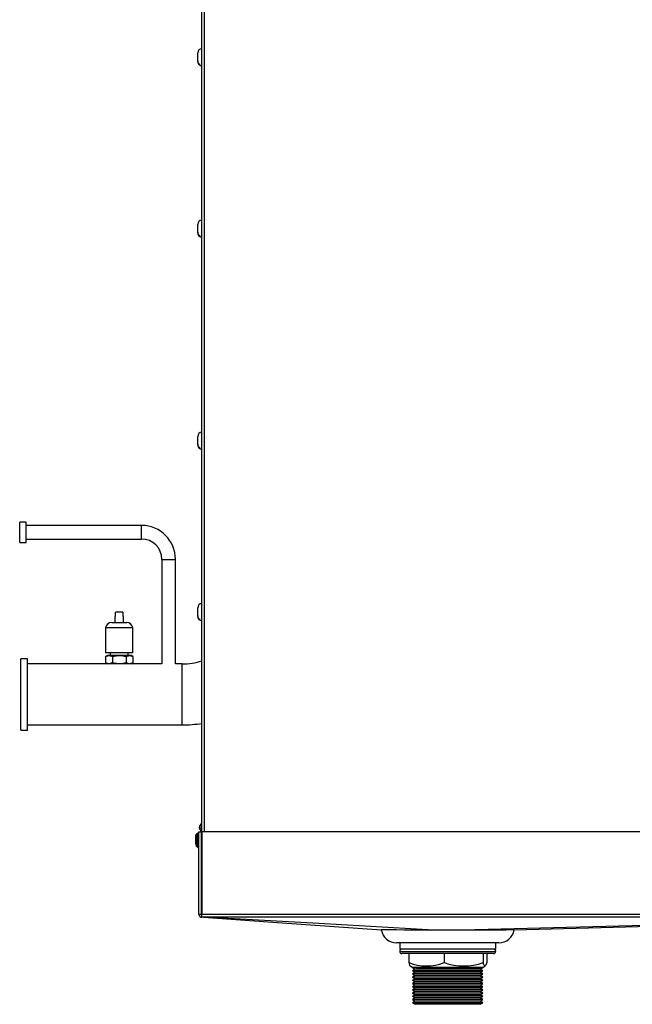
# Model space of a CAD drawing. Extents: x -111 to 3924, y 11853 to 14457.
# Drawn here: x 3055 to 3342, y 12888 to 13350 of the extents above; entities that cross this region are included whole.
import ezdxf

# ---------------------------------------------------------------- set-up
doc = ezdxf.new("R2010")
doc.units = 0
doc.header["$MEASUREMENT"] = 0
doc.layers.get('0').update_dxf_attribs({"linetype": 'CONTINUOUS'})

msp = doc.modelspace()

# ---------------------------------------------------------------- linework, layer by layer
at = {"color": 7, "linetype": 'CONTINUOUS'}
for p, q in [((3140.3653, 12968.960624), (3140.3653, 13453.160614)), ((3140.3653, 13335.951615), (3140.355286, 13335.951615)), ((3138.365296, 13330.344807), (3138.365296, 13333.961617)), ((3138.365296, 13329.961758), (3138.365296, 13330.344807)), ((3138.365296, 13329.941612), (3138.365296, 13329.961758)), ((3139.365283, 13328.339841), (3139.365283, 13328.722891)), ((3140.355286, 13327.951614), (3140.3653, 13327.951614)), ((3138.365296, 13250.024807), (3138.365296, 13253.641617)), ((3140.3653, 13255.631622), (3140.355286, 13255.631622)), ((3138.365296, 13249.641758), (3138.365296, 13250.024807)), ((3138.365296, 13249.621611), (3138.365296, 13249.641758)), ((3139.365283, 13248.019841), (3139.365283, 13248.40289)), ((3140.355286, 13247.631621), (3140.3653, 13247.631621)), ((3140.3653, 13156.281602), (3140.355286, 13156.281602)), ((3138.365296, 13150.674801), (3138.365296, 13154.291611)), ((3138.365296, 13150.291752), (3138.365296, 13150.674801)), ((3138.365296, 13150.271606), (3138.365296, 13150.291752)), ((3139.365283, 13148.66985), (3139.365283, 13149.052899)), ((3140.355286, 13148.281615), (3140.3653, 13148.281615)), ((3057.920304, 13114.133101), (3054.920283, 13114.133101)), ((3054.920283, 13109.37063), (3054.920283, 13114.133101)), ((3057.920304, 13109.37063), (3057.920304, 13114.133101)), ((3054.920283, 13104.60813), (3054.920283, 13109.37063)), ((3112.045286, 13112.545621), (3057.920304, 13112.545621)), ((3057.920304, 13104.60813), (3057.920304, 13109.37063)), ((3054.920283, 13104.60813), (3057.920304, 13104.60813)), ((3057.920304, 13106.19561), (3112.045286, 13106.19561)), ((3121.570287, 13096.670609), (3121.570287, 13047.658127)), ((3127.920297, 13047.658127), (3127.920297, 13096.670609)), ((3140.3653, 13075.961601), (3140.355286, 13075.961601)), ((3099.833248, 13069.845509), (3099.833248, 13071.845513)), ((3103.29735, 13071.845513), (3099.833248, 13071.845513)), ((3103.29735, 13071.845513), (3103.29735, 13069.845509)), ((3138.365296, 13070.30071), (3138.365296, 13073.971611)), ((3098.065284, 13067.083012), (3101.565299, 13067.083012)), ((3099.565295, 13069.845509), (3099.565295, 13067.083012)), ((3099.833248, 13069.845509), (3099.565295, 13069.845509)), ((3101.565299, 13067.083012), (3105.065284, 13067.083012)), ((3103.565303, 13069.845509), (3103.29735, 13069.845509)), ((3103.565303, 13067.083012), (3103.565303, 13069.845509)), ((3138.365296, 13069.960754), (3138.365296, 13070.30071)), ((3138.365296, 13069.951605), (3138.365296, 13069.960754)), ((3139.365283, 13068.309497), (3139.365283, 13068.649422)), ((3140.355286, 13067.961615), (3140.3653, 13067.961615)), ((3095.215288, 13064.795505), (3095.215288, 13052.795511)), ((3095.215288, 13064.795505), (3101.565299, 13064.795505)), ((3101.565299, 13064.795505), (3107.91531, 13064.795505)), ((3107.91531, 13052.795511), (3107.91531, 13064.795505)), ((3058.565286, 13050.039362), (3055.390296, 13050.039362)), ((3055.390296, 13033.370625), (3055.390296, 13050.039362)), ((3058.565286, 13033.370625), (3058.565286, 13050.039362)), ((3096.009043, 13051.658105), (3095.149485, 13051.161837)), ((3095.149485, 13051.161837), (3096.753446, 13051.658105)), ((3095.149485, 13051.161837), (3095.149485, 13048.154365)), ((3107.91531, 13052.795511), (3095.215288, 13052.795511)), ((3096.753446, 13051.658105), (3096.009043, 13051.658105)), ((3101.565299, 13051.658105), (3096.753446, 13051.658105)), ((3097.315309, 13052.795511), (3097.315309, 13051.658105)), ((3098.357407, 13051.161837), (3098.357407, 13048.154365)), ((3106.377152, 13051.658105), (3101.565299, 13051.658105)), ((3104.773191, 13051.161837), (3106.377152, 13051.658105)), ((3104.773191, 13051.161837), (3104.773191, 13048.154365)), ((3105.815289, 13051.658105), (3105.815289, 13052.795511)), ((3107.121554, 13051.658105), (3106.377152, 13051.658105)), ((3107.981113, 13051.161837), (3107.121554, 13051.658105)), ((3107.981113, 13051.161837), (3107.981113, 13048.154365)), ((3096.009043, 13047.658127), (3058.565286, 13047.658127)), ((3095.149485, 13048.154365), (3096.009043, 13047.658127)), ((3096.753446, 13047.658127), (3096.009043, 13047.658127)), ((3098.357407, 13048.154365), (3096.753446, 13047.658127)), ((3101.565299, 13047.658127), (3096.753446, 13047.658127)), ((3106.377152, 13047.658127), (3101.565299, 13047.658127)), ((3107.981113, 13048.154365), (3106.377152, 13047.658127)), ((3107.121554, 13047.658127), (3106.377152, 13047.658127)), ((3107.121554, 13047.658127), (3107.981113, 13048.154365)), ((3121.570287, 13047.658127), (3107.121554, 13047.658127)), ((3131.065307, 13047.658127), (3127.920297, 13047.658127)), ((3055.390296, 13016.701859), (3055.390296, 13033.370625)), ((3058.565286, 13016.701859), (3058.565286, 13033.370625)), ((3055.390296, 13016.701859), (3058.565286, 13016.701859)), ((3058.565286, 13019.083124), (3131.065307, 13019.083124)), ((3140.104947, 12979.393762), (3140.084056, 12978.854071)), ((3140.159515, 12979.377341), (3140.103129, 12979.280304)), ((3139.115301, 12970.955204), (3139.115957, 12971.008461)), ((3137.45251, 12967.474293), (3137.403128, 12967.389297)), ((3138.365296, 12968.310606), (3138.160673, 12968.105983)), ((3138.165293, 12962.035935), (3138.165293, 12968.106549)), ((3138.765303, 12968.310606), (3138.365296, 12968.310606)), ((3138.365296, 12968.310606), (3138.365296, 12961.81063)), ((3138.965306, 12968.110602), (3138.765303, 12968.310606)), ((3138.765303, 12961.81063), (3138.765303, 12968.310606)), ((3138.965306, 12930.26061), (3138.965306, 12968.960624)), ((3138.965306, 12968.960624), (3140.165297, 12968.960624)), ((3140.165297, 12930.26061), (3140.165297, 12968.960624)), ((3140.265283, 12966.66063), (3140.165297, 12966.66063)), ((3509.065297, 12968.960624), (3140.265283, 12968.960624)), ((3140.265283, 12968.960624), (3140.265283, 12930.26061)), ((3137.976972, 12962.151181), (3138.165293, 12962.021422)), ((3138.160673, 12962.015253), (3138.365296, 12961.81063)), ((3138.160673, 12961.91315), (3138.365296, 12961.708497)), ((3138.365296, 12961.81063), (3138.765303, 12961.81063)), ((3138.365296, 12961.81063), (3138.365296, 12961.708497)), ((3138.365296, 12961.708497), (3138.765303, 12961.708497)), ((3138.765303, 12961.81063), (3138.965306, 12962.010603)), ((3138.765303, 12961.708497), (3138.965306, 12961.908501)), ((3138.765303, 12961.708497), (3138.765303, 12961.81063)), ((3140.165297, 12963.460606), (3140.265283, 12963.460606)), ((3140.165297, 12963.358503), (3140.265283, 12963.358503)), ((3140.165297, 12930.26061), (3138.965306, 12930.26061)), ((3509.065297, 12930.26061), (3140.265283, 12930.26061)), ((3140.265283, 12928.964477), (3140.265283, 12930.26061)), ((3140.265283, 12928.964477), (3140.265283, 12928.960603)), ((3509.065297, 12928.960603), (3140.265283, 12928.960603)), ((3255.535302, 12916.960608), (3231.535283, 12916.960608)), ((3233.035294, 12916.960608), (3233.035294, 12913.960587)), ((3279.535291, 12916.960608), (3255.535302, 12916.960608)), ((3278.035295, 12913.960587), (3278.035295, 12916.960608)), ((3278.035295, 12913.960587), (3233.035294, 12913.960587)), ((3264.727471, 12911.960613), (3234.035311, 12911.960613)), ((3237.268028, 12911.960613), (3237.268028, 12907.678377)), ((3253.883687, 12911.960613), (3253.883687, 12907.678377)), ((3277.035293, 12911.960613), (3264.727471, 12911.960613)), ((3272.150931, 12911.960613), (3272.150931, 12907.678377)), ((3273.802546, 12911.960613), (3273.802546, 12907.678377)), ((3237.925914, 12906.178486), (3239.145574, 12905.474316)), ((3239.145574, 12905.474316), (3239.035306, 12905.410599)), ((3239.035306, 12905.410599), (3240.334329, 12904.660594)), ((3272.035298, 12905.410599), (3239.035306, 12905.410599)), ((3271.669266, 12905.326616), (3240.950254, 12905.326616)), ((3270.73626, 12904.660594), (3272.035298, 12905.410599)), ((3271.925015, 12905.474316), (3273.144675, 12906.178486)), ((3272.035298, 12905.410599), (3271.925015, 12905.474316)), ((3240.334329, 12904.660594), (3239.035306, 12903.910589)), ((3239.035306, 12903.910589), (3240.334329, 12903.160643)), ((3272.035298, 12903.910589), (3239.035306, 12903.910589)), ((3240.334329, 12903.160643), (3239.035306, 12902.410638)), ((3239.035306, 12902.410638), (3240.334329, 12901.660632)), ((3272.035298, 12902.410638), (3239.035306, 12902.410638)), ((3240.334329, 12901.660632), (3239.035306, 12900.910627)), ((3239.035306, 12900.910627), (3240.334329, 12900.160622)), ((3272.035298, 12900.910627), (3239.035306, 12900.910627)), ((3270.73626, 12904.660594), (3240.334329, 12904.660594)), ((3270.73626, 12903.160643), (3240.334329, 12903.160643)), ((3270.73626, 12901.660632), (3240.334329, 12901.660632)), ((3272.035298, 12903.910589), (3270.73626, 12904.660594)), ((3270.73626, 12903.160643), (3272.035298, 12903.910589)), ((3272.035298, 12902.410638), (3270.73626, 12903.160643)), ((3270.73626, 12901.660632), (3272.035298, 12902.410638)), ((3272.035298, 12900.910627), (3270.73626, 12901.660632)), ((3270.73626, 12900.160622), (3272.035298, 12900.910627)), ((3240.334329, 12900.160622), (3239.035306, 12899.410617)), ((3239.035306, 12899.410617), (3240.334329, 12898.660611)), ((3272.035298, 12899.410617), (3239.035306, 12899.410617)), ((3240.334329, 12898.660611), (3239.035306, 12897.910606)), ((3239.035306, 12897.910606), (3240.334329, 12897.160601)), ((3272.035298, 12897.910606), (3239.035306, 12897.910606)), ((3240.334329, 12897.160601), (3239.035306, 12896.410596)), ((3239.035306, 12896.410596), (3240.334329, 12895.66059)), ((3272.035298, 12896.410596), (3239.035306, 12896.410596)), ((3270.73626, 12900.160622), (3240.334329, 12900.160622)), ((3270.73626, 12898.660611), (3240.334329, 12898.660611)), ((3270.73626, 12897.160601), (3240.334329, 12897.160601)), ((3272.035298, 12899.410617), (3270.73626, 12900.160622)), ((3270.73626, 12898.660611), (3272.035298, 12899.410617)), ((3272.035298, 12897.910606), (3270.73626, 12898.660611)), ((3270.73626, 12897.160601), (3272.035298, 12897.910606)), ((3272.035298, 12896.410596), (3270.73626, 12897.160601)), ((3270.73626, 12895.66059), (3272.035298, 12896.410596)), ((3240.334329, 12895.66059), (3239.035306, 12894.910645)), ((3239.035306, 12894.910645), (3240.334329, 12894.16064)), ((3272.035298, 12894.910645), (3239.035306, 12894.910645)), ((3240.334329, 12894.16064), (3239.035306, 12893.410634)), ((3239.035306, 12893.410634), (3240.334329, 12892.660629)), ((3272.035298, 12893.410634), (3239.035306, 12893.410634)), ((3240.334329, 12892.660629), (3239.035306, 12891.910624)), ((3239.035306, 12891.910624), (3240.334329, 12891.160619)), ((3272.035298, 12891.910624), (3239.035306, 12891.910624)), ((3270.73626, 12895.66059), (3240.334329, 12895.66059)), ((3270.73626, 12894.16064), (3240.334329, 12894.16064)), ((3270.73626, 12892.660629), (3240.334329, 12892.660629)), ((3272.035298, 12894.910645), (3270.73626, 12895.66059)), ((3270.73626, 12894.16064), (3272.035298, 12894.910645)), ((3272.035298, 12893.410634), (3270.73626, 12894.16064)), ((3270.73626, 12892.660629), (3272.035298, 12893.410634)), ((3272.035298, 12891.910624), (3270.73626, 12892.660629)), ((3270.73626, 12891.160619), (3272.035298, 12891.910624)), ((3240.334329, 12891.160619), (3239.035306, 12890.410613)), ((3239.035306, 12890.410613), (3240.334329, 12889.660608)), ((3272.035298, 12890.410613), (3239.035306, 12890.410613)), ((3240.334329, 12889.660608), (3239.035306, 12888.910603)), ((3239.035306, 12888.910603), (3240.334329, 12888.160598)), ((3272.035298, 12888.910603), (3239.035306, 12888.910603)), ((3270.73626, 12891.160619), (3240.334329, 12891.160619)), ((3270.73626, 12889.660608), (3240.334329, 12889.660608)), ((3270.73626, 12888.160598), (3240.334329, 12888.160598)), ((3272.035298, 12890.410613), (3270.73626, 12891.160619)), ((3270.73626, 12889.660608), (3272.035298, 12890.410613)), ((3272.035298, 12888.910603), (3270.73626, 12889.660608)), ((3270.73626, 12888.160598), (3272.035298, 12888.910603))]:
    msp.add_line(p, q, dxfattribs=at)
at = {"color": 8, "linetype": 'CONTINUOUS'}
for p, q in [((3141.375301, 13453.160614), (3141.375301, 12968.960624)), ((3140.355286, 13328.2567), (3140.355286, 13335.951615)), ((3140.355286, 13327.951614), (3140.355286, 13328.2567)), ((3140.355286, 13247.936707), (3140.355286, 13255.631622)), ((3140.355286, 13247.631621), (3140.355286, 13247.936707)), ((3140.355286, 13148.586702), (3140.355286, 13156.281602)), ((3140.355286, 13148.281615), (3140.355286, 13148.586702)), ((3112.045286, 13109.37063), (3112.045286, 13112.545621)), ((3112.045286, 13106.19561), (3112.045286, 13109.37063)), ((3121.570287, 13096.670609), (3124.745307, 13096.670609)), ((3124.745307, 13096.670609), (3127.920297, 13096.670609)), ((3140.355286, 13068.199825), (3140.355286, 13075.961601)), ((3140.355286, 13067.961615), (3140.355286, 13068.199825)), ((3131.065307, 13033.370625), (3131.065307, 13047.658127)), ((3131.065307, 13019.083124), (3131.065307, 13033.370625)), ((3233.035294, 12912.9606), (3265.155015, 12912.9606)), ((3265.155015, 12912.9606), (3278.035295, 12912.9606))]:
    msp.add_line(p, q, dxfattribs=at)
at = {"color": 7, "linetype": 'CONTINUOUS', "flags": 128}
for points in [[(3096.753446, 13051.658105), (3096.867469, 13051.655423), (3098.357407, 13051.161837)], [(3098.357407, 13051.161837), (3099.16803, 13051.372271), (3101.565299, 13051.658105)], [(3101.565299, 13051.658105), (3102.438298, 13051.618766), (3104.773191, 13051.161837)], [(3106.377152, 13051.658105), (3106.491176, 13051.655423), (3107.981113, 13051.161837)], [(3096.753446, 13047.658127), (3096.639422, 13047.660809), (3095.149485, 13048.154365)], [(3101.565299, 13047.658127), (3099.16803, 13047.943961), (3098.357407, 13048.154365)], [(3104.773191, 13048.154365), (3102.438298, 13047.697466), (3101.565299, 13047.658127)], [(3106.377152, 13047.658127), (3106.263128, 13047.660809), (3104.773191, 13048.154365)], [(3140.3653, 12979.743045), (3140.215901, 12979.583364), (3140.103129, 12979.389291)], [(3140.103129, 12974.731933), (3140.215931, 12974.537861), (3140.3653, 12974.378239)], [(3140.103129, 12974.622917), (3140.215931, 12974.428874), (3140.3653, 12974.269223)], [(3249.0378, 12922.968607), (3195.147691, 12925.960612), (3147.078422, 12928.630333), (3141.131995, 12928.960603)], [(3141.134915, 12928.959739), (3177.992043, 12926.338624), (3224.460093, 12923.034053)], [(3508.179912, 12928.960603), (3490.879056, 12928.539109), (3385.039506, 12925.960612), (3262.205181, 12922.968339)], [(3286.626694, 12922.989588), (3396.882628, 12925.961059), (3508.181464, 12928.960603)], [(3249.0378, 12922.968607), (3244.092969, 12922.970425), (3239.335147, 12922.973167), (3235.163656, 12922.977191), (3231.55382, 12922.983479), (3228.530047, 12922.99379), (3226.344613, 12923.00893), (3224.96548, 12923.026543), (3224.42737, 12923.036557), (3224.460242, 12923.035931)], [(3262.205181, 12922.968339), (3258.644101, 12922.968578), (3255.041239, 12922.968667), (3249.0378, 12922.968607)], [(3286.626679, 12922.989886), (3286.236492, 12922.988724), (3284.938735, 12922.985386), (3282.855002, 12922.981363), (3279.925433, 12922.977429), (3276.394395, 12922.97427), (3272.161258, 12922.971737), (3267.437813, 12922.969829), (3262.205181, 12922.968339)], [(3237.268028, 12907.678377), (3237.700609, 12906.490158), (3237.976698, 12906.266403)], [(3273.802546, 12907.678377), (3273.36998, 12906.490158), (3272.918013, 12906.123828), (3272.533861, 12906.588566), (3272.150931, 12907.678377)]]:
    msp.add_lwpolyline(points, dxfattribs=at)
at = {"color": 7, "linetype": 'CONTINUOUS'}
for centre, radius, start, end in [((3140.355296, 13333.961615), 1.99, 90, 180), ((3140.203677, 13330.359027), 1.838436, 180.44315742, 242.86836503), ((3140.204973, 13329.976777), 1.839738, 180.46773415, 242.8437883), ((3140.355296, 13329.941615), 1.99, 193.72611658, 270), ((3140.355296, 13253.641615), 1.99, 90, 180), ((3140.203681, 13250.039029), 1.83844, 180.44324036, 242.86828209), ((3140.204983, 13249.656783), 1.839749, 180.4679347, 242.84358775), ((3140.355296, 13249.621615), 1.99, 193.72611658, 270), ((3140.355296, 13154.291615), 1.99, 90, 180), ((3140.203664, 13150.689028), 1.838423, 180.44338164, 242.86861113), ((3140.204909, 13150.306747), 1.839674, 180.46699822, 242.84499455), ((3140.355296, 13150.271615), 1.99, 193.72611658, 270), ((3112.045296, 13096.670615), 15.875, 0, 90), ((3112.045296, 13096.670615), 9.525, 0, 90), ((3140.355296, 13073.971615), 1.99, 90, 180), ((3098.065296, 13064.163858), 2.91916, 90, 167.50325667), ((3105.065296, 13064.163858), 2.91916, 12.49674333, 90), ((3140.242576, 13070.309123), 1.877298, 180.25679475, 242.13975889), ((3140.243319, 13069.969648), 1.878044, 180.27133438, 242.12613564), ((3140.355296, 13069.951615), 1.99, 180, 270), ((3131.065296, 13078.370615), 30.7125, 270, 287.62635464), ((3131.065296, 13078.370615), 59.2875, 270, 279.02484537), ((3224.662668, 12977.060627), 84.593234, 178.42554341, 181.57445659), ((3141.015296, 12971.060615), 1.9, 110.00519009, 249.99480991), ((3141.015296, 12970.951615), 1.9, 178.41145306, 249.99480991), ((3141.015296, 12971.060615), 1.15, 124.41738871, 235.58261129), ((3218.901996, 12965.900602), 81.533456, 179.00008688, 182.26933173), ((3138.860216, 12966.636712), 1.638499, 112.39992979, 153.27492701), ((3138.277823, 12967.055192), 0.921631, 125.26542379, 159.1978867), ((3138.923682, 12963.546222), 1.725069, 208.41453512, 247.92341472), ((3138.475003, 12963.073114), 1.063602, 186.75030245, 252.84576244), ((3140.265296, 12930.260615), 1.3, 180, 270), ((3140.265296, 12930.260615), 0.1, 180, 270), ((3231.535296, 12924.160615), 7.2, 189.02999972, 270), ((3279.535296, 12924.160615), 7.2, 270, 350.62590451), ((3234.035296, 12912.960615), 1, 90, 180), ((3234.035296, 12912.960615), 1, 180, 270), ((3277.035296, 12912.960615), 1, 0, 90), ((3277.035296, 12912.960615), 1, 270, 0), ((3245.575858, 12929.407485), 23.26315, 249.07632386, 290.92367614), ((3263.017309, 12934.547588), 28.379175, 251.22561707, 288.77438293)]:
    msp.add_arc(centre, radius, start, end, dxfattribs=at)

doc.saveas('drawing.dxf')
